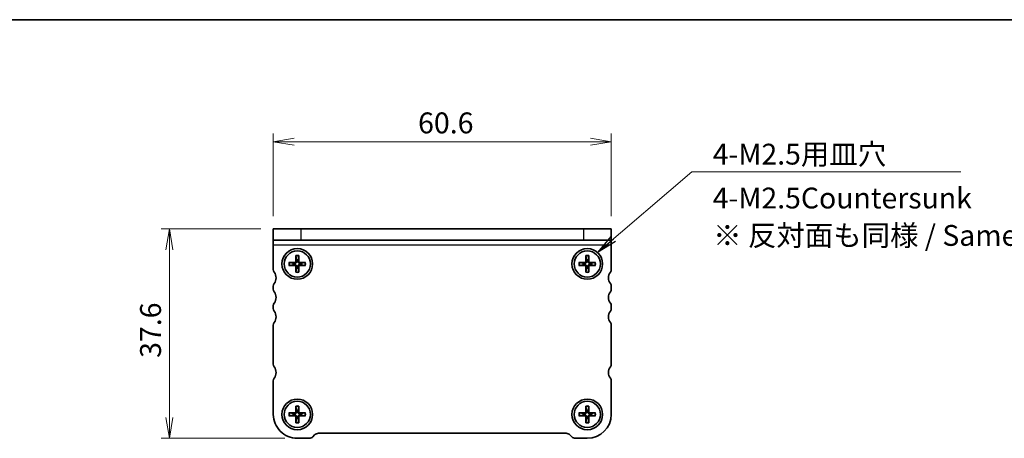
# Model space of a CAD drawing. Units: millimetres. Extents: x 0 to 2190, y 0 to 422.
# Drawn here: x 554 to 731, y 346 to 422 of the extents above; entities that cross this region are included whole.
import ezdxf

# ---------------------------------------------------------------- set-up
doc = ezdxf.new("R2010")
doc.units = ezdxf.units.MM
for name, color, linetype, lineweight in [('Border (ISO)', 7, 'Continuous', 35), ('Dimension (ISO)', 7, 'Continuous', 18), ('Dimension (ISO) @ 1', 7, 'Continuous', 18), ('Symbol (ISO)', 7, 'Continuous', 18), ('Symbol (ISO) @ 1', 7, 'Continuous', 18), ('Visible (ISO)', 7, 'Continuous', 35), ('Visible Narrow (ISO)', 7, 'Continuous', 25)]:
    doc.layers.add(name, color=color, linetype=linetype, lineweight=lineweight)
doc.styles.add('Note Text (TK)', font='MS PGothic.ttf')
doc.dimstyles.new('Default - Method 1b (TK)', dxfattribs={"dimtxt": 2.5, "dimasz": 2.5, "dimexe": 1, "dimexo": 1.5, "dimgap": 1, "dimtad": 1, "dimrnd": 1e-08, "dimdsep": 46, "dimtxsty": 'Note Text (TK)', "dimblk": 'OPEN', "dimcen": 0.09, "dimdle": 5, "dimclrd": 100, "dimclre": 100, "dimclrt": 7, "dimadec": 1, "dimazin": 1, "dimtfac": 1, "dimtmove": 0, "dimatfit": 3, "dimldrblk": 'OPEN', "dimfxl": 1, "dimtolj": 1, "dimlwd": -1, "dimlwe": -1, "dimarcsym": 0})
doc.dimstyles.new('Default - Method 1b (TK)$7', dxfattribs={"dimscale": 1.5, "dimtxt": 2.5, "dimasz": 2.5, "dimexe": 1, "dimexo": 1.5, "dimgap": 1, "dimtad": 1, "dimrnd": 1e-08, "dimdsep": 46, "dimtxsty": 'Note Text (TK)', "dimblk": 'OPEN', "dimcen": 0.09, "dimdle": 5, "dimclrd": 100, "dimclre": 100, "dimclrt": 7, "dimadec": 1, "dimazin": 1, "dimtfac": 1, "dimtmove": 0, "dimatfit": 3, "dimldrblk": 'OPEN', "dimfxl": 1, "dimtolj": 1, "dimlwd": -1, "dimlwe": -1, "dimarcsym": 0})

# ---------------------------------------------------------------- blocks, each defined once
blk = doc.blocks.new('図面枠 tk図枠')
at = {"layer": 'Border (ISO)'}
blk.add_line((14.5, 289), (405.5, 289), dxfattribs=at)
blk = doc.blocks.new('_Open')
at = {"color": 0, "linetype": 'ByBlock', "lineweight": -2}
for p, q in [((-1, 0.167), (0, 0)), ((-1, -0.167), (0, 0)), ((0, 0), (-1, 0))]:
    blk.add_line(p, q, dxfattribs=at)
blk = doc.blocks.new('*D66')
at = {"layer": 'Defpoints', "color": 0}
for p in [(581.04, 383.95), (599.67, 383.95), (603.97, 346.35)]:
    blk.add_point(p, dxfattribs=at)
at = {"layer": 'Dimension (ISO)', "color": 100}
for p, q in [((597.42, 383.95), (579.54, 383.95)), ((581.04, 350.1), (581.04, 380.2)), ((601.72, 346.35), (579.54, 346.35))]:
    blk.add_line(p, q, dxfattribs=at)
at = {"layer": 'Dimension (ISO)', "color": 100, "xscale": 3.75, "yscale": 3.75, "zscale": 3.75}
for p, rotation in [((581.04, 383.95), 90), ((581.04, 346.35), 270)]:
    blk.add_blockref('_Open', p, dxfattribs=dict(at, rotation=rotation))
at = {"layer": 'Dimension (ISO)', "color": 7, "insert": (577.66, 360.79), "char_height": 3.75, "attachment_point": 4, "rotation": 90, "style": 'Note Text (TK)'}
blk.add_mtext('\\A1;37.6', dxfattribs=at)
blk = doc.blocks.new('*D67')
at = {"layer": 'Defpoints', "color": 0}
for p in [(660.27, 399.59), (599.67, 383.95), (660.27, 383.95)]:
    blk.add_point(p, dxfattribs=at)
at = {"layer": 'Dimension (ISO)', "color": 100}
for p, q in [((599.67, 386.2), (599.67, 401.09)), ((660.27, 386.2), (660.27, 401.09)), ((603.42, 399.59), (656.52, 399.59))]:
    blk.add_line(p, q, dxfattribs=at)
at = {"layer": 'Dimension (ISO)', "color": 100, "xscale": 3.75, "yscale": 3.75, "zscale": 3.75, "rotation": 180}
blk.add_blockref('_Open', (599.67, 399.59), dxfattribs=at)
at = {"layer": 'Dimension (ISO)', "color": 100, "xscale": 3.75, "yscale": 3.75, "zscale": 3.75}
blk.add_blockref('_Open', (660.27, 399.59), dxfattribs=at)
at = {"layer": 'Dimension (ISO)', "color": 7, "insert": (625.63, 402.97), "char_height": 3.75, "attachment_point": 4, "style": 'Note Text (TK)'}
blk.add_mtext('\\A1;60.6', dxfattribs=at)

msp = doc.modelspace()

# ---------------------------------------------------------------- linework, layer by layer
at = {"layer": 'Visible (ISO)'}
for p, q in [((599.6738, 383.9501), (604.6738, 383.9501)), ((599.6738, 383.9501), (599.6738, 381.9501)), ((655.2738, 383.9501), (604.6738, 383.9501)), ((655.2738, 383.9501), (660.2738, 383.9501)), ((660.2738, 381.9501), (660.2738, 383.9501)), ((604.6738, 381.9501), (599.6738, 381.9501)), ((599.6738, 381.0126), (599.6738, 381.9501)), ((655.2738, 381.9501), (604.6738, 381.9501)), ((660.2738, 381.9501), (655.2738, 381.9501)), ((660.2738, 381.0126), (660.2738, 381.9501)), ((599.6738, 377.6501), (599.6738, 381.0126)), ((660.2738, 381.0126), (660.2738, 377.6501)), ((602.4824, 377.9052), (603.5339, 377.903)), ((603.2335, 377.7811), (602.5742, 377.9001)), ((603.7187, 379.1415), (603.7209, 378.0901)), ((603.7238, 379.0497), (603.8428, 378.3904)), ((604.1049, 378.3904), (604.2238, 379.0497)), ((604.229, 379.1415), (604.2268, 378.0901)), ((605.4653, 377.9052), (604.4138, 377.903)), ((605.3735, 377.9001), (604.7142, 377.7811)), ((654.4824, 377.9052), (655.5339, 377.903)), ((655.2335, 377.7811), (654.5742, 377.9001)), ((655.7187, 379.1415), (655.7209, 378.09)), ((655.7238, 379.0497), (655.8428, 378.3904)), ((656.1049, 378.3904), (656.2238, 379.0497)), ((656.229, 379.1415), (656.2268, 378.09)), ((657.4653, 377.9052), (656.4138, 377.903)), ((657.3735, 377.9001), (656.7142, 377.7811)), ((599.6738, 376.6501), (599.6738, 377.6501)), ((602.4824, 377.3949), (603.5339, 377.3972)), ((602.5742, 377.4001), (603.2335, 377.519)), ((603.7187, 376.1586), (603.7209, 377.2101)), ((603.8428, 376.9097), (603.7238, 376.2504)), ((604.2238, 376.2504), (604.1049, 376.9097)), ((604.229, 376.1586), (604.2268, 377.2101)), ((605.4653, 377.3949), (604.4138, 377.3972)), ((604.7142, 377.519), (605.3735, 377.4001)), ((654.4824, 377.3949), (655.5339, 377.3971)), ((654.5742, 377.4001), (655.2335, 377.519)), ((655.7187, 376.1586), (655.7209, 377.2101)), ((655.8428, 376.9097), (655.7238, 376.2504)), ((656.2238, 376.2504), (656.1049, 376.9097)), ((656.229, 376.1586), (656.2268, 377.2101)), ((657.4653, 377.3949), (656.4138, 377.3971)), ((656.7142, 377.519), (657.3735, 377.4001)), ((660.2738, 377.6501), (660.2738, 376.6501)), ((599.6738, 373.1501), (599.6738, 373.6501)), ((660.2738, 373.6501), (660.2738, 373.1501)), ((599.6738, 369.6501), (599.6738, 370.1501)), ((660.2738, 370.1501), (660.2738, 369.6501)), ((599.6738, 359.6501), (599.6738, 366.6501)), ((660.2738, 366.6501), (660.2738, 359.6501)), ((599.6738, 350.6501), (599.6738, 356.6501)), ((660.2738, 356.6501), (660.2738, 350.6501)), ((603.7187, 352.1415), (603.7209, 351.0901)), ((603.7238, 352.0497), (603.8428, 351.3904)), ((604.1049, 351.3904), (604.2238, 352.0497)), ((604.229, 352.1415), (604.2268, 351.0901)), ((655.7187, 352.1415), (655.7209, 351.09)), ((655.7238, 352.0497), (655.8428, 351.3904)), ((656.1049, 351.3904), (656.2238, 352.0497)), ((656.229, 352.1415), (656.2268, 351.09)), ((602.4824, 350.9052), (603.5338, 350.903)), ((602.4824, 350.3949), (603.5338, 350.3972)), ((603.2335, 350.7811), (602.5742, 350.9001)), ((602.5742, 350.4001), (603.2335, 350.519)), ((603.7187, 349.1586), (603.7209, 350.2101)), ((603.8428, 349.9097), (603.7238, 349.2504)), ((604.2238, 349.2504), (604.1049, 349.9097)), ((604.229, 349.1586), (604.2268, 350.2101)), ((605.4653, 350.9052), (604.4138, 350.903)), ((605.4653, 350.3949), (604.4138, 350.3972)), ((605.3735, 350.9001), (604.7142, 350.7811)), ((604.7142, 350.519), (605.3735, 350.4001)), ((654.4824, 350.9052), (655.5338, 350.903)), ((654.4824, 350.3949), (655.5338, 350.3971)), ((655.2335, 350.7811), (654.5742, 350.9001)), ((654.5742, 350.4001), (655.2335, 350.519)), ((655.7187, 349.1586), (655.7209, 350.2101)), ((655.8428, 349.9097), (655.7238, 349.2504)), ((656.2238, 349.2504), (656.1049, 349.9097)), ((656.229, 349.1586), (656.2268, 350.2101)), ((657.4653, 350.9052), (656.4138, 350.903)), ((657.4653, 350.3949), (656.4138, 350.3971)), ((657.3735, 350.9001), (656.7142, 350.7811)), ((656.7142, 350.519), (657.3735, 350.4001)), ((606.0596, 346.3501), (603.9738, 346.3501)), ((607.0809, 346.9572), (606.7667, 346.643)), ((652.1596, 347.2501), (607.7881, 347.2501)), ((653.1809, 346.6429), (652.8667, 346.9572)), ((655.9738, 346.3501), (653.8881, 346.3501))]:
    msp.add_line(p, q, dxfattribs=at)
for centre, radius in [((603.9738, 377.6501), 2.75), ((603.9738, 377.6501), 2.35), ((655.9738, 377.6501), 2.75), ((655.9738, 377.6501), 2.35), ((603.9738, 350.6501), 2.75), ((655.9738, 350.6501), 2.75), ((603.9738, 350.6501), 2.35), ((655.9738, 350.6501), 2.35)]:
    msp.add_circle(centre, radius, dxfattribs=at)
for centre, radius, start, end in [((603.5342, 378.0897), 0.1867, 269.878957, 0.12102), ((603.9738, 377.6501), 0.7519, 79.962601, 100.037376), ((604.4134, 378.0897), 0.1867, 179.878957, 270.12102), ((655.5342, 378.0896), 0.1867, 269.878957, 0.12102), ((655.9738, 377.6501), 0.7519, 79.962601, 100.037376), ((656.4134, 378.0896), 0.1867, 179.878957, 270.12102), ((600.4738, 376.6501), 0.8, 179.999994, 216.869891), ((598.4738, 375.1501), 1.7, 323.130091, 36.869886), ((603.9738, 377.6501), 0.7519, 169.962601, 190.037376), ((603.5342, 377.2105), 0.1867, 359.878957, 90.12102), ((603.9738, 377.6501), 0.7519, 259.962601, 280.037376), ((604.4134, 377.2105), 0.1867, 89.878957, 180.12102), ((603.9738, 377.6501), 0.7519, 349.962601, 10.037376), ((655.9738, 377.6501), 0.7519, 169.962601, 190.037376), ((655.5342, 377.2105), 0.1867, 359.878957, 90.12102), ((655.9738, 377.6501), 0.7519, 259.962601, 280.037376), ((656.4134, 377.2105), 0.1867, 89.878957, 180.12102), ((655.9738, 377.6501), 0.7519, 349.962601, 10.037376), ((661.4738, 375.1501), 1.7, 143.130091, 216.869886), ((659.4738, 376.6501), 0.8, 323.130091, 359.999989), ((600.4738, 373.6501), 0.8, 143.130091, 179.999989), ((600.4738, 373.1501), 0.8, 179.999989, 216.869886), ((598.4738, 371.6501), 1.7, 323.130091, 36.869886), ((661.4738, 371.6501), 1.7, 143.130091, 216.869886), ((659.4738, 373.6501), 0.8, 359.999989, 36.869886), ((659.4738, 373.1501), 0.8, 323.130091, 359.999989), ((600.4738, 370.1501), 0.8, 143.130091, 179.999989), ((600.4738, 369.6501), 0.8, 179.999989, 216.869886), ((598.4738, 368.1501), 1.7, 323.130089, 36.869886), ((661.4738, 368.1501), 1.7, 143.130091, 216.869888), ((659.4738, 370.1501), 0.8, 359.999989, 36.869886), ((659.4738, 369.6501), 0.8, 323.130091, 359.999989), ((600.4738, 366.6501), 0.8, 143.130089, 179.999989), ((659.4738, 366.6501), 0.8, 359.999988, 36.869888), ((600.4738, 359.6501), 0.8, 180.000002, 216.8699), ((598.4738, 358.1501), 1.7, 359.999982, 36.869881), ((661.4738, 358.1501), 1.7, 143.130089, 179.999988), ((659.4738, 359.6501), 0.8, 323.130089, 0.000019), ((600.4738, 356.6501), 0.8, 143.130091, 179.999989), ((598.4738, 358.1501), 1.7, 323.130071, 359.999987), ((661.4738, 358.1501), 1.7, 179.999989, 216.869886), ((659.4738, 356.6501), 0.8, 359.999989, 36.869886), ((603.9738, 350.6501), 0.7519, 79.962601, 100.037376), ((655.9738, 350.6501), 0.7519, 79.962601, 100.037376), ((603.9738, 350.6501), 4.3, 179.999989, 269.999989), ((603.9738, 350.6501), 0.7519, 169.962601, 190.037376), ((603.5342, 351.0897), 0.1867, 269.878957, 0.12102), ((603.5342, 350.2105), 0.1867, 359.878957, 90.12102), ((603.9738, 350.6501), 0.7519, 259.962601, 280.037376), ((604.4134, 351.0897), 0.1867, 179.878957, 270.12102), ((604.4134, 350.2105), 0.1867, 89.878957, 180.12102), ((603.9738, 350.6501), 0.7519, 349.962601, 10.037376), ((655.9738, 350.6501), 0.7519, 169.962601, 190.037376), ((655.5342, 351.0896), 0.1867, 269.878957, 0.12102), ((655.5342, 350.2105), 0.1867, 359.878957, 90.12102), ((655.9738, 350.6501), 0.7519, 259.962601, 280.037376), ((655.9738, 350.6501), 4.3, 269.999989, 359.999989), ((656.4134, 351.0896), 0.1867, 179.878957, 270.12102), ((656.4134, 350.2105), 0.1867, 89.878957, 180.12102), ((655.9738, 350.6501), 0.7519, 349.962601, 10.037376), ((606.0596, 347.3501), 1, 269.999989, 314.999989), ((607.7881, 346.2501), 1, 89.999989, 134.999989), ((652.1596, 346.2501), 1, 44.999989, 89.999989), ((653.8881, 347.3501), 1, 224.999989, 269.999989)]:
    msp.add_arc(centre, radius, start, end, dxfattribs=at)
for points, knots in [([(602.4824, 377.9052), (602.4952, 377.9052), (602.5103, 377.9049), (602.5338, 377.904), (602.5464, 377.9032), (602.5625, 377.9018), (602.5693, 377.9009), (602.5742, 377.9001)], [0.0153012311, 0.0153012311, 0.0153012311, 0.0153012311, 0.0191423255, 0.0191423255, 0.0229350878, 0.0229350878, 0.0260013952, 0.0260013952, 0.0260013952, 0.0260013952]), ([(603.8572, 378.0903), (603.8589, 378.0548), (603.8543, 378.0178), (603.838, 377.963), (603.8282, 377.9394), (603.802, 377.8946), (603.7856, 377.8735), (603.7504, 377.8383), (603.7293, 377.8219), (603.6846, 377.7957), (603.6609, 377.7859), (603.6061, 377.7696), (603.5691, 377.765), (603.5336, 377.7667)], [0.1424961555, 0.1424961555, 0.1424961555, 0.1424961555, 0.1536372285, 0.1536372285, 0.161107732, 0.161107732, 0.1685782355, 0.1685782355, 0.176048739, 0.176048739, 0.1835192426, 0.1835192426, 0.1946603155, 0.1946603155, 0.1946603155, 0.1946603155]), ([(603.7238, 379.0497), (603.723, 379.0546), (603.7221, 379.0614), (603.7207, 379.0775), (603.7199, 379.0901), (603.719, 379.1136), (603.7187, 379.1287), (603.7187, 379.1415)], [0.0349389793, 0.0349389793, 0.0349389793, 0.0349389793, 0.0380052867, 0.0380052867, 0.041798049, 0.041798049, 0.0456391434, 0.0456391434, 0.0456391434, 0.0456391434]), ([(604.4141, 377.7667), (604.3786, 377.765), (604.3416, 377.7696), (604.2868, 377.7859), (604.2631, 377.7957), (604.2184, 377.8219), (604.1973, 377.8383), (604.162, 377.8735), (604.1456, 377.8946), (604.1195, 377.9394), (604.1097, 377.963), (604.0934, 378.0178), (604.0888, 378.0548), (604.0905, 378.0903)], [0.1424961555, 0.1424961555, 0.1424961555, 0.1424961555, 0.1536372285, 0.1536372285, 0.161107732, 0.161107732, 0.1685782355, 0.1685782355, 0.176048739, 0.176048739, 0.1835192426, 0.1835192426, 0.1946603155, 0.1946603155, 0.1946603155, 0.1946603155]), ([(604.229, 379.1415), (604.229, 379.1287), (604.2287, 379.1136), (604.2278, 379.0901), (604.227, 379.0775), (604.2255, 379.0614), (604.2247, 379.0546), (604.2238, 379.0497)], [0.0153012311, 0.0153012311, 0.0153012311, 0.0153012311, 0.0191423255, 0.0191423255, 0.0229350878, 0.0229350878, 0.0260013952, 0.0260013952, 0.0260013952, 0.0260013952]), ([(605.3735, 377.9001), (605.3784, 377.9009), (605.3852, 377.9018), (605.4013, 377.9032), (605.4139, 377.904), (605.4374, 377.9049), (605.4525, 377.9052), (605.4653, 377.9052)], [0.0349389793, 0.0349389793, 0.0349389793, 0.0349389793, 0.0380052867, 0.0380052867, 0.041798049, 0.041798049, 0.0456391434, 0.0456391434, 0.0456391434, 0.0456391434]), ([(654.4824, 377.9052), (654.4952, 377.9052), (654.5103, 377.9049), (654.5338, 377.904), (654.5464, 377.9032), (654.5625, 377.9018), (654.5693, 377.9009), (654.5742, 377.9001)], [0.0153012311, 0.0153012311, 0.0153012311, 0.0153012311, 0.0191423255, 0.0191423255, 0.0229350878, 0.0229350878, 0.0260013952, 0.0260013952, 0.0260013952, 0.0260013952]), ([(655.8572, 378.0903), (655.8589, 378.0548), (655.8543, 378.0178), (655.838, 377.963), (655.8282, 377.9393), (655.802, 377.8946), (655.7856, 377.8735), (655.7504, 377.8383), (655.7293, 377.8219), (655.6846, 377.7957), (655.6609, 377.7859), (655.6061, 377.7696), (655.5691, 377.765), (655.5336, 377.7667)], [0.1424961555, 0.1424961555, 0.1424961555, 0.1424961555, 0.1536372285, 0.1536372285, 0.161107732, 0.161107732, 0.1685782355, 0.1685782355, 0.176048739, 0.176048739, 0.1835192426, 0.1835192426, 0.1946603155, 0.1946603155, 0.1946603155, 0.1946603155]), ([(655.7238, 379.0497), (655.723, 379.0546), (655.7221, 379.0614), (655.7207, 379.0775), (655.7199, 379.0901), (655.719, 379.1136), (655.7187, 379.1287), (655.7187, 379.1415)], [0.0349389793, 0.0349389793, 0.0349389793, 0.0349389793, 0.0380052867, 0.0380052867, 0.041798049, 0.041798049, 0.0456391434, 0.0456391434, 0.0456391434, 0.0456391434]), ([(656.4141, 377.7667), (656.3786, 377.765), (656.3416, 377.7696), (656.2868, 377.7859), (656.2631, 377.7957), (656.2184, 377.8219), (656.1973, 377.8383), (656.162, 377.8735), (656.1456, 377.8946), (656.1195, 377.9393), (656.1097, 377.963), (656.0934, 378.0178), (656.0888, 378.0548), (656.0905, 378.0903)], [0.1424961555, 0.1424961555, 0.1424961555, 0.1424961555, 0.1536372285, 0.1536372285, 0.161107732, 0.161107732, 0.1685782355, 0.1685782355, 0.176048739, 0.176048739, 0.1835192426, 0.1835192426, 0.1946603155, 0.1946603155, 0.1946603155, 0.1946603155]), ([(656.229, 379.1415), (656.229, 379.1287), (656.2287, 379.1136), (656.2278, 379.0901), (656.227, 379.0775), (656.2255, 379.0614), (656.2247, 379.0546), (656.2238, 379.0497)], [0.0153012311, 0.0153012311, 0.0153012311, 0.0153012311, 0.0191423255, 0.0191423255, 0.0229350878, 0.0229350878, 0.0260013952, 0.0260013952, 0.0260013952, 0.0260013952]), ([(657.3735, 377.9001), (657.3784, 377.9009), (657.3852, 377.9018), (657.4013, 377.9032), (657.4139, 377.904), (657.4374, 377.9049), (657.4525, 377.9052), (657.4653, 377.9052)], [0.0349389793, 0.0349389793, 0.0349389793, 0.0349389793, 0.0380052867, 0.0380052867, 0.041798049, 0.041798049, 0.0456391434, 0.0456391434, 0.0456391434, 0.0456391434]), ([(602.5742, 377.4001), (602.5693, 377.3992), (602.5625, 377.3984), (602.5464, 377.3969), (602.5338, 377.3961), (602.5103, 377.3952), (602.4952, 377.395), (602.4824, 377.3949)], [0.0349389793, 0.0349389793, 0.0349389793, 0.0349389793, 0.0380052867, 0.0380052867, 0.041798049, 0.041798049, 0.0456391434, 0.0456391434, 0.0456391434, 0.0456391434]), ([(603.5336, 377.5334), (603.5691, 377.5351), (603.6061, 377.5305), (603.6609, 377.5142), (603.6846, 377.5044), (603.7293, 377.4783), (603.7504, 377.4619), (603.7856, 377.4266), (603.802, 377.4055), (603.8282, 377.3608), (603.838, 377.3371), (603.8543, 377.2823), (603.8589, 377.2454), (603.8572, 377.2098)], [0.1424961555, 0.1424961555, 0.1424961555, 0.1424961555, 0.1536372285, 0.1536372285, 0.161107732, 0.161107732, 0.1685782355, 0.1685782355, 0.176048739, 0.176048739, 0.1835192426, 0.1835192426, 0.1946603155, 0.1946603155, 0.1946603155, 0.1946603155]), ([(603.7187, 376.1586), (603.7187, 376.1714), (603.719, 376.1865), (603.7199, 376.21), (603.7207, 376.2226), (603.7221, 376.2387), (603.723, 376.2455), (603.7238, 376.2504)], [0.0153012311, 0.0153012311, 0.0153012311, 0.0153012311, 0.0191423255, 0.0191423255, 0.0229350878, 0.0229350878, 0.0260013952, 0.0260013952, 0.0260013952, 0.0260013952]), ([(604.0905, 377.2098), (604.0888, 377.2454), (604.0934, 377.2823), (604.1097, 377.3371), (604.1195, 377.3608), (604.1456, 377.4055), (604.162, 377.4266), (604.1973, 377.4619), (604.2184, 377.4783), (604.2631, 377.5044), (604.2868, 377.5142), (604.3416, 377.5305), (604.3786, 377.5351), (604.4141, 377.5334)], [0.1424961555, 0.1424961555, 0.1424961555, 0.1424961555, 0.1536372285, 0.1536372285, 0.161107732, 0.161107732, 0.1685782355, 0.1685782355, 0.176048739, 0.176048739, 0.1835192426, 0.1835192426, 0.1946603155, 0.1946603155, 0.1946603155, 0.1946603155]), ([(604.2238, 376.2504), (604.2247, 376.2455), (604.2255, 376.2387), (604.227, 376.2226), (604.2278, 376.21), (604.2287, 376.1865), (604.229, 376.1714), (604.229, 376.1586)], [0.0349389793, 0.0349389793, 0.0349389793, 0.0349389793, 0.0380052867, 0.0380052867, 0.041798049, 0.041798049, 0.0456391434, 0.0456391434, 0.0456391434, 0.0456391434]), ([(605.4653, 377.3949), (605.4525, 377.395), (605.4374, 377.3952), (605.4139, 377.3961), (605.4013, 377.3969), (605.3852, 377.3984), (605.3784, 377.3992), (605.3735, 377.4001)], [0.0153012311, 0.0153012311, 0.0153012311, 0.0153012311, 0.0191423255, 0.0191423255, 0.0229350878, 0.0229350878, 0.0260013952, 0.0260013952, 0.0260013952, 0.0260013952]), ([(654.5742, 377.4001), (654.5693, 377.3992), (654.5625, 377.3983), (654.5464, 377.3969), (654.5338, 377.3961), (654.5103, 377.3952), (654.4952, 377.3949), (654.4824, 377.3949)], [0.0349389793, 0.0349389793, 0.0349389793, 0.0349389793, 0.0380052867, 0.0380052867, 0.041798049, 0.041798049, 0.0456391434, 0.0456391434, 0.0456391434, 0.0456391434]), ([(655.5336, 377.5334), (655.5691, 377.5351), (655.6061, 377.5305), (655.6609, 377.5142), (655.6846, 377.5044), (655.7293, 377.4783), (655.7504, 377.4619), (655.7856, 377.4266), (655.802, 377.4055), (655.8282, 377.3608), (655.838, 377.3371), (655.8543, 377.2823), (655.8589, 377.2453), (655.8572, 377.2098)], [0.1424961555, 0.1424961555, 0.1424961555, 0.1424961555, 0.1536372285, 0.1536372285, 0.161107732, 0.161107732, 0.1685782355, 0.1685782355, 0.176048739, 0.176048739, 0.1835192426, 0.1835192426, 0.1946603155, 0.1946603155, 0.1946603155, 0.1946603155]), ([(655.7187, 376.1586), (655.7187, 376.1714), (655.719, 376.1865), (655.7199, 376.21), (655.7207, 376.2226), (655.7221, 376.2387), (655.723, 376.2455), (655.7238, 376.2504)], [0.0153012311, 0.0153012311, 0.0153012311, 0.0153012311, 0.0191423255, 0.0191423255, 0.0229350878, 0.0229350878, 0.0260013952, 0.0260013952, 0.0260013952, 0.0260013952]), ([(656.0905, 377.2098), (656.0888, 377.2453), (656.0934, 377.2823), (656.1097, 377.3371), (656.1195, 377.3608), (656.1456, 377.4055), (656.162, 377.4266), (656.1973, 377.4619), (656.2184, 377.4783), (656.2631, 377.5044), (656.2868, 377.5142), (656.3416, 377.5305), (656.3786, 377.5351), (656.4141, 377.5334)], [0.1424961555, 0.1424961555, 0.1424961555, 0.1424961555, 0.1536372285, 0.1536372285, 0.161107732, 0.161107732, 0.1685782355, 0.1685782355, 0.176048739, 0.176048739, 0.1835192426, 0.1835192426, 0.1946603155, 0.1946603155, 0.1946603155, 0.1946603155]), ([(656.2238, 376.2504), (656.2247, 376.2455), (656.2255, 376.2387), (656.227, 376.2226), (656.2278, 376.21), (656.2287, 376.1865), (656.229, 376.1714), (656.229, 376.1586)], [0.0349389793, 0.0349389793, 0.0349389793, 0.0349389793, 0.0380052867, 0.0380052867, 0.041798049, 0.041798049, 0.0456391434, 0.0456391434, 0.0456391434, 0.0456391434]), ([(657.4653, 377.3949), (657.4525, 377.3949), (657.4374, 377.3952), (657.4139, 377.3961), (657.4013, 377.3969), (657.3852, 377.3983), (657.3784, 377.3992), (657.3735, 377.4001)], [0.0153012311, 0.0153012311, 0.0153012311, 0.0153012311, 0.0191423255, 0.0191423255, 0.0229350878, 0.0229350878, 0.0260013952, 0.0260013952, 0.0260013952, 0.0260013952]), ([(603.7238, 352.0497), (603.723, 352.0546), (603.7221, 352.0614), (603.7207, 352.0775), (603.7199, 352.0901), (603.719, 352.1136), (603.7187, 352.1287), (603.7187, 352.1415)], [0.0349389793, 0.0349389793, 0.0349389793, 0.0349389793, 0.0380052867, 0.0380052867, 0.041798049, 0.041798049, 0.0456391434, 0.0456391434, 0.0456391434, 0.0456391434]), ([(604.229, 352.1415), (604.2289, 352.1287), (604.2287, 352.1136), (604.2278, 352.0901), (604.227, 352.0775), (604.2255, 352.0614), (604.2247, 352.0546), (604.2238, 352.0497)], [0.0153012311, 0.0153012311, 0.0153012311, 0.0153012311, 0.0191423255, 0.0191423255, 0.0229350878, 0.0229350878, 0.0260013952, 0.0260013952, 0.0260013952, 0.0260013952]), ([(655.7238, 352.0497), (655.723, 352.0546), (655.7221, 352.0614), (655.7207, 352.0775), (655.7199, 352.0901), (655.719, 352.1136), (655.7187, 352.1287), (655.7187, 352.1415)], [0.0349389793, 0.0349389793, 0.0349389793, 0.0349389793, 0.0380052867, 0.0380052867, 0.041798049, 0.041798049, 0.0456391434, 0.0456391434, 0.0456391434, 0.0456391434]), ([(656.229, 352.1415), (656.2289, 352.1287), (656.2287, 352.1136), (656.2278, 352.0901), (656.227, 352.0775), (656.2255, 352.0614), (656.2247, 352.0546), (656.2238, 352.0497)], [0.0153012311, 0.0153012311, 0.0153012311, 0.0153012311, 0.0191423255, 0.0191423255, 0.0229350878, 0.0229350878, 0.0260013952, 0.0260013952, 0.0260013952, 0.0260013952]), ([(602.4824, 350.9052), (602.4952, 350.9052), (602.5103, 350.9049), (602.5338, 350.904), (602.5464, 350.9032), (602.5625, 350.9018), (602.5693, 350.9009), (602.5742, 350.9001)], [0.0153012311, 0.0153012311, 0.0153012311, 0.0153012311, 0.0191423255, 0.0191423255, 0.0229350878, 0.0229350878, 0.0260013952, 0.0260013952, 0.0260013952, 0.0260013952]), ([(602.5742, 350.4001), (602.5693, 350.3992), (602.5625, 350.3984), (602.5464, 350.3969), (602.5338, 350.3961), (602.5103, 350.3952), (602.4952, 350.395), (602.4824, 350.3949)], [0.0349389793, 0.0349389793, 0.0349389793, 0.0349389793, 0.0380052867, 0.0380052867, 0.041798049, 0.041798049, 0.0456391434, 0.0456391434, 0.0456391434, 0.0456391434]), ([(603.8572, 351.0903), (603.8589, 351.0548), (603.8543, 351.0178), (603.838, 350.963), (603.8282, 350.9394), (603.802, 350.8946), (603.7856, 350.8735), (603.7504, 350.8383), (603.7293, 350.8219), (603.6845, 350.7957), (603.6609, 350.7859), (603.6061, 350.7696), (603.5691, 350.765), (603.5336, 350.7667)], [0.1424961555, 0.1424961555, 0.1424961555, 0.1424961555, 0.1536372285, 0.1536372285, 0.161107732, 0.161107732, 0.1685782355, 0.1685782355, 0.176048739, 0.176048739, 0.1835192426, 0.1835192426, 0.1946603155, 0.1946603155, 0.1946603155, 0.1946603155]), ([(603.5336, 350.5334), (603.5691, 350.5351), (603.6061, 350.5305), (603.6609, 350.5142), (603.6845, 350.5044), (603.7293, 350.4783), (603.7504, 350.4619), (603.7856, 350.4266), (603.802, 350.4055), (603.8282, 350.3608), (603.838, 350.3371), (603.8543, 350.2823), (603.8589, 350.2454), (603.8572, 350.2098)], [0.1424961555, 0.1424961555, 0.1424961555, 0.1424961555, 0.1536372285, 0.1536372285, 0.161107732, 0.161107732, 0.1685782355, 0.1685782355, 0.176048739, 0.176048739, 0.1835192426, 0.1835192426, 0.1946603155, 0.1946603155, 0.1946603155, 0.1946603155]), ([(604.4141, 350.7667), (604.3786, 350.765), (604.3416, 350.7696), (604.2868, 350.7859), (604.2631, 350.7957), (604.2184, 350.8219), (604.1973, 350.8383), (604.162, 350.8735), (604.1456, 350.8946), (604.1195, 350.9394), (604.1097, 350.963), (604.0934, 351.0178), (604.0888, 351.0548), (604.0905, 351.0903)], [0.1424961555, 0.1424961555, 0.1424961555, 0.1424961555, 0.1536372285, 0.1536372285, 0.161107732, 0.161107732, 0.1685782355, 0.1685782355, 0.176048739, 0.176048739, 0.1835192426, 0.1835192426, 0.1946603155, 0.1946603155, 0.1946603155, 0.1946603155]), ([(604.0905, 350.2098), (604.0888, 350.2454), (604.0934, 350.2823), (604.1097, 350.3371), (604.1195, 350.3608), (604.1456, 350.4055), (604.162, 350.4266), (604.1973, 350.4619), (604.2184, 350.4783), (604.2631, 350.5044), (604.2868, 350.5142), (604.3416, 350.5305), (604.3786, 350.5351), (604.4141, 350.5334)], [0.1424961555, 0.1424961555, 0.1424961555, 0.1424961555, 0.1536372285, 0.1536372285, 0.161107732, 0.161107732, 0.1685782355, 0.1685782355, 0.176048739, 0.176048739, 0.1835192426, 0.1835192426, 0.1946603155, 0.1946603155, 0.1946603155, 0.1946603155]), ([(605.3735, 350.9001), (605.3784, 350.9009), (605.3852, 350.9018), (605.4013, 350.9032), (605.4139, 350.904), (605.4374, 350.9049), (605.4525, 350.9052), (605.4653, 350.9052)], [0.0349389793, 0.0349389793, 0.0349389793, 0.0349389793, 0.0380052867, 0.0380052867, 0.041798049, 0.041798049, 0.0456391434, 0.0456391434, 0.0456391434, 0.0456391434]), ([(605.4653, 350.3949), (605.4525, 350.395), (605.4374, 350.3952), (605.4139, 350.3961), (605.4013, 350.3969), (605.3852, 350.3984), (605.3784, 350.3992), (605.3735, 350.4001)], [0.0153012311, 0.0153012311, 0.0153012311, 0.0153012311, 0.0191423255, 0.0191423255, 0.0229350878, 0.0229350878, 0.0260013952, 0.0260013952, 0.0260013952, 0.0260013952]), ([(654.4824, 350.9052), (654.4952, 350.9052), (654.5103, 350.9049), (654.5338, 350.904), (654.5464, 350.9032), (654.5625, 350.9018), (654.5693, 350.9009), (654.5742, 350.9001)], [0.0153012311, 0.0153012311, 0.0153012311, 0.0153012311, 0.0191423255, 0.0191423255, 0.0229350878, 0.0229350878, 0.0260013952, 0.0260013952, 0.0260013952, 0.0260013952]), ([(654.5742, 350.4001), (654.5693, 350.3992), (654.5625, 350.3983), (654.5464, 350.3969), (654.5338, 350.3961), (654.5103, 350.3952), (654.4952, 350.3949), (654.4824, 350.3949)], [0.0349389793, 0.0349389793, 0.0349389793, 0.0349389793, 0.0380052867, 0.0380052867, 0.041798049, 0.041798049, 0.0456391434, 0.0456391434, 0.0456391434, 0.0456391434]), ([(655.8572, 351.0903), (655.8589, 351.0548), (655.8543, 351.0178), (655.838, 350.963), (655.8282, 350.9393), (655.802, 350.8946), (655.7856, 350.8735), (655.7504, 350.8383), (655.7293, 350.8219), (655.6845, 350.7957), (655.6609, 350.7859), (655.6061, 350.7696), (655.5691, 350.765), (655.5336, 350.7667)], [0.1424961555, 0.1424961555, 0.1424961555, 0.1424961555, 0.1536372285, 0.1536372285, 0.161107732, 0.161107732, 0.1685782355, 0.1685782355, 0.176048739, 0.176048739, 0.1835192426, 0.1835192426, 0.1946603155, 0.1946603155, 0.1946603155, 0.1946603155]), ([(655.5336, 350.5334), (655.5691, 350.5351), (655.6061, 350.5305), (655.6609, 350.5142), (655.6845, 350.5044), (655.7293, 350.4783), (655.7504, 350.4619), (655.7856, 350.4266), (655.802, 350.4055), (655.8282, 350.3608), (655.838, 350.3371), (655.8543, 350.2823), (655.8589, 350.2453), (655.8572, 350.2098)], [0.1424961555, 0.1424961555, 0.1424961555, 0.1424961555, 0.1536372285, 0.1536372285, 0.161107732, 0.161107732, 0.1685782355, 0.1685782355, 0.176048739, 0.176048739, 0.1835192426, 0.1835192426, 0.1946603155, 0.1946603155, 0.1946603155, 0.1946603155]), ([(656.4141, 350.7667), (656.3786, 350.765), (656.3416, 350.7696), (656.2868, 350.7859), (656.2631, 350.7957), (656.2184, 350.8219), (656.1973, 350.8383), (656.162, 350.8735), (656.1456, 350.8946), (656.1195, 350.9393), (656.1097, 350.963), (656.0934, 351.0178), (656.0888, 351.0548), (656.0905, 351.0903)], [0.1424961555, 0.1424961555, 0.1424961555, 0.1424961555, 0.1536372285, 0.1536372285, 0.161107732, 0.161107732, 0.1685782355, 0.1685782355, 0.176048739, 0.176048739, 0.1835192426, 0.1835192426, 0.1946603155, 0.1946603155, 0.1946603155, 0.1946603155]), ([(656.0905, 350.2098), (656.0888, 350.2453), (656.0934, 350.2823), (656.1097, 350.3371), (656.1195, 350.3608), (656.1456, 350.4055), (656.162, 350.4266), (656.1973, 350.4619), (656.2184, 350.4783), (656.2631, 350.5044), (656.2868, 350.5142), (656.3416, 350.5305), (656.3786, 350.5351), (656.4141, 350.5334)], [0.1424961555, 0.1424961555, 0.1424961555, 0.1424961555, 0.1536372285, 0.1536372285, 0.161107732, 0.161107732, 0.1685782355, 0.1685782355, 0.176048739, 0.176048739, 0.1835192426, 0.1835192426, 0.1946603155, 0.1946603155, 0.1946603155, 0.1946603155]), ([(657.3735, 350.9001), (657.3784, 350.9009), (657.3852, 350.9018), (657.4013, 350.9032), (657.4139, 350.904), (657.4374, 350.9049), (657.4525, 350.9052), (657.4653, 350.9052)], [0.0349389793, 0.0349389793, 0.0349389793, 0.0349389793, 0.0380052867, 0.0380052867, 0.041798049, 0.041798049, 0.0456391434, 0.0456391434, 0.0456391434, 0.0456391434]), ([(657.4653, 350.3949), (657.4525, 350.3949), (657.4374, 350.3952), (657.4139, 350.3961), (657.4013, 350.3969), (657.3852, 350.3983), (657.3784, 350.3992), (657.3735, 350.4001)], [0.0153012311, 0.0153012311, 0.0153012311, 0.0153012311, 0.0191423255, 0.0191423255, 0.0229350878, 0.0229350878, 0.0260013952, 0.0260013952, 0.0260013952, 0.0260013952]), ([(603.7187, 349.1586), (603.7187, 349.1714), (603.719, 349.1865), (603.7199, 349.21), (603.7207, 349.2226), (603.7221, 349.2387), (603.723, 349.2455), (603.7238, 349.2504)], [0.0153012311, 0.0153012311, 0.0153012311, 0.0153012311, 0.0191423255, 0.0191423255, 0.0229350878, 0.0229350878, 0.0260013952, 0.0260013952, 0.0260013952, 0.0260013952]), ([(604.2238, 349.2504), (604.2247, 349.2455), (604.2255, 349.2387), (604.227, 349.2226), (604.2278, 349.21), (604.2287, 349.1865), (604.2289, 349.1714), (604.229, 349.1586)], [0.0349389793, 0.0349389793, 0.0349389793, 0.0349389793, 0.0380052867, 0.0380052867, 0.041798049, 0.041798049, 0.0456391434, 0.0456391434, 0.0456391434, 0.0456391434]), ([(655.7187, 349.1586), (655.7187, 349.1714), (655.719, 349.1865), (655.7199, 349.21), (655.7207, 349.2226), (655.7221, 349.2387), (655.723, 349.2455), (655.7238, 349.2504)], [0.0153012311, 0.0153012311, 0.0153012311, 0.0153012311, 0.0191423255, 0.0191423255, 0.0229350878, 0.0229350878, 0.0260013952, 0.0260013952, 0.0260013952, 0.0260013952]), ([(656.2238, 349.2504), (656.2247, 349.2455), (656.2255, 349.2387), (656.227, 349.2226), (656.2278, 349.21), (656.2287, 349.1865), (656.2289, 349.1714), (656.229, 349.1586)], [0.0349389793, 0.0349389793, 0.0349389793, 0.0349389793, 0.0380052867, 0.0380052867, 0.041798049, 0.041798049, 0.0456391434, 0.0456391434, 0.0456391434, 0.0456391434])]:
    msp.add_open_spline(points, degree=3, knots=knots, dxfattribs=at)
for points, weights in [([(603.8428, 378.3904), (603.8518, 378.2033), (603.8572, 378.0903)], [1, 1.28319509317, 1.54311777797]), ([(604.0905, 378.0903), (604.0958, 378.2033), (604.1049, 378.3904)], [1.54311777797, 1.28319509317, 1]), ([(655.8428, 378.3904), (655.8518, 378.2033), (655.8572, 378.0903)], [1, 1.28319509317, 1.54311777797]), ([(656.0905, 378.0903), (656.0958, 378.2033), (656.1049, 378.3904)], [1.54311777797, 1.28319509317, 1]), ([(603.5336, 377.7667), (603.4206, 377.7721), (603.2335, 377.7811)], [1.54311777797, 1.28319509317, 1]), ([(603.2335, 377.519), (603.4206, 377.5281), (603.5336, 377.5334)], [1, 1.28319509317, 1.54311777797]), ([(603.8572, 377.2098), (603.8518, 377.0969), (603.8428, 376.9097)], [1.54311777797, 1.28319509317, 1]), ([(604.1049, 376.9097), (604.0958, 377.0969), (604.0905, 377.2098)], [1, 1.28319509317, 1.54311777797]), ([(604.7142, 377.7811), (604.5271, 377.7721), (604.4141, 377.7667)], [1, 1.28319509317, 1.54311777797]), ([(604.4141, 377.5334), (604.5271, 377.5281), (604.7142, 377.519)], [1.54311777797, 1.28319509317, 1]), ([(655.5336, 377.7667), (655.4206, 377.7721), (655.2335, 377.7811)], [1.54311777797, 1.28319509317, 1]), ([(655.2335, 377.519), (655.4206, 377.5281), (655.5336, 377.5334)], [1, 1.28319509317, 1.54311777797]), ([(655.8572, 377.2098), (655.8518, 377.0968), (655.8428, 376.9097)], [1.54311777797, 1.28319509317, 1]), ([(656.1049, 376.9097), (656.0958, 377.0968), (656.0905, 377.2098)], [1, 1.28319509317, 1.54311777797]), ([(656.7142, 377.7811), (656.5271, 377.7721), (656.4141, 377.7667)], [1, 1.28319509317, 1.54311777797]), ([(656.4141, 377.5334), (656.5271, 377.5281), (656.7142, 377.519)], [1.54311777797, 1.28319509317, 1]), ([(603.8428, 351.3904), (603.8518, 351.2033), (603.8572, 351.0903)], [1, 1.28319509317, 1.54311777797]), ([(604.0905, 351.0903), (604.0958, 351.2033), (604.1049, 351.3904)], [1.54311777797, 1.28319509317, 1]), ([(655.8428, 351.3904), (655.8518, 351.2033), (655.8572, 351.0903)], [1, 1.28319509317, 1.54311777797]), ([(656.0905, 351.0903), (656.0958, 351.2033), (656.1049, 351.3904)], [1.54311777797, 1.28319509317, 1]), ([(603.5336, 350.7667), (603.4206, 350.7721), (603.2335, 350.7811)], [1.54311777797, 1.28319509317, 1]), ([(603.2335, 350.519), (603.4206, 350.5281), (603.5336, 350.5334)], [1, 1.28319509317, 1.54311777797]), ([(603.8572, 350.2098), (603.8518, 350.0969), (603.8428, 349.9097)], [1.54311777797, 1.28319509317, 1]), ([(604.1049, 349.9097), (604.0958, 350.0969), (604.0905, 350.2098)], [1, 1.28319509317, 1.54311777797]), ([(604.7142, 350.7811), (604.5271, 350.7721), (604.4141, 350.7667)], [1, 1.28319509317, 1.54311777797]), ([(604.4141, 350.5334), (604.5271, 350.5281), (604.7142, 350.519)], [1.54311777797, 1.28319509317, 1]), ([(655.5336, 350.7667), (655.4206, 350.7721), (655.2335, 350.7811)], [1.54311777797, 1.28319509317, 1]), ([(655.2335, 350.519), (655.4206, 350.5281), (655.5336, 350.5334)], [1, 1.28319509317, 1.54311777797]), ([(655.8572, 350.2098), (655.8518, 350.0968), (655.8428, 349.9097)], [1.54311777797, 1.28319509317, 1]), ([(656.1049, 349.9097), (656.0958, 350.0968), (656.0905, 350.2098)], [1, 1.28319509317, 1.54311777797]), ([(656.7142, 350.7811), (656.5271, 350.7721), (656.4141, 350.7667)], [1, 1.28319509317, 1.54311777797]), ([(656.4141, 350.5334), (656.5271, 350.5281), (656.7142, 350.519)], [1.54311777797, 1.28319509317, 1])]:
    msp.add_rational_spline(points, weights, degree=2, dxfattribs=at)
at = {"layer": 'Visible Narrow (ISO)'}
for p, q in [((604.6738, 381.9501), (604.6738, 383.9501)), ((655.2738, 383.9501), (655.2738, 381.9501)), ((660.2738, 381.0126), (599.6738, 381.0126)), ((603.5339, 377.903), (603.5336, 377.7667)), ((603.7209, 378.0901), (603.8572, 378.0903)), ((604.2268, 378.0901), (604.0905, 378.0903)), ((604.4138, 377.903), (604.4141, 377.7667)), ((655.5339, 377.903), (655.5336, 377.7667)), ((655.7209, 378.09), (655.8572, 378.0903)), ((656.2268, 378.09), (656.0905, 378.0903)), ((656.4138, 377.903), (656.4141, 377.7667)), ((603.5339, 377.3972), (603.5336, 377.5334)), ((603.7209, 377.2101), (603.8572, 377.2098)), ((604.2268, 377.2101), (604.0905, 377.2098)), ((604.4138, 377.3972), (604.4141, 377.5334)), ((655.5339, 377.3971), (655.5336, 377.5334)), ((655.7209, 377.2101), (655.8572, 377.2098)), ((656.2268, 377.2101), (656.0905, 377.2098)), ((656.4138, 377.3971), (656.4141, 377.5334)), ((603.5338, 350.903), (603.5336, 350.7667)), ((603.5338, 350.3972), (603.5336, 350.5334)), ((603.7209, 351.0901), (603.8572, 351.0903)), ((603.7209, 350.2101), (603.8572, 350.2098)), ((604.2268, 351.0901), (604.0905, 351.0903)), ((604.2268, 350.2101), (604.0905, 350.2098)), ((604.4138, 350.903), (604.4141, 350.7667)), ((604.4138, 350.3972), (604.4141, 350.5334)), ((655.5338, 350.903), (655.5336, 350.7667)), ((655.5338, 350.3971), (655.5336, 350.5334)), ((655.7209, 351.09), (655.8572, 351.0903)), ((655.7209, 350.2101), (655.8572, 350.2098)), ((656.2268, 351.09), (656.0905, 351.0903)), ((656.2268, 350.2101), (656.0905, 350.2098)), ((656.4138, 350.903), (656.4141, 350.7667)), ((656.4138, 350.3971), (656.4141, 350.5334))]:
    msp.add_line(p, q, dxfattribs=at)
for centre, radius, start, end in [((603.9738, 377.6501), 1.5131, 170.292661, 189.707316), ((603.9738, 377.6501), 1.4218, 169.87311, 190.126867), ((603.9738, 377.6501), 1.5131, 80.292661, 99.707316), ((603.9738, 377.6501), 1.4218, 79.87311, 100.126867), ((603.9738, 377.6501), 1.4218, 349.87311, 10.126867), ((603.9738, 377.6501), 1.5131, 350.292661, 9.707316), ((655.9738, 377.6501), 1.5131, 170.292661, 189.707316), ((655.9738, 377.6501), 1.4218, 169.87311, 190.126867), ((655.9738, 377.6501), 1.5131, 80.292661, 99.707316), ((655.9738, 377.6501), 1.4218, 79.87311, 100.126867), ((655.9738, 377.6501), 1.4218, 349.87311, 10.126867), ((655.9738, 377.6501), 1.5131, 350.292661, 9.707316), ((603.9738, 377.6501), 1.5131, 260.292661, 279.707316), ((603.9738, 377.6501), 1.4218, 259.87311, 280.126867), ((655.9738, 377.6501), 1.5131, 260.292661, 279.707316), ((655.9738, 377.6501), 1.4218, 259.87311, 280.126867), ((603.9738, 350.6501), 1.5131, 80.292661, 99.707316), ((603.9738, 350.6501), 1.4218, 79.87311, 100.126867), ((655.9738, 350.6501), 1.5131, 80.292661, 99.707316), ((655.9738, 350.6501), 1.4218, 79.87311, 100.126867), ((603.9738, 350.6501), 1.5131, 170.292661, 189.707316), ((603.9738, 350.6501), 1.4218, 169.87311, 190.126867), ((603.9738, 350.6501), 1.4218, 349.87311, 10.126867), ((603.9738, 350.6501), 1.5131, 350.292661, 9.707316), ((655.9738, 350.6501), 1.5131, 170.292661, 189.707316), ((655.9738, 350.6501), 1.4218, 169.87311, 190.126867), ((655.9738, 350.6501), 1.4218, 349.87311, 10.126867), ((655.9738, 350.6501), 1.5131, 350.292661, 9.707316), ((603.9738, 350.6501), 1.5131, 260.292661, 279.707316), ((603.9738, 350.6501), 1.4218, 259.87311, 280.126867), ((655.9738, 350.6501), 1.5131, 260.292661, 279.707316), ((655.9738, 350.6501), 1.4218, 259.87311, 280.126867)]:
    msp.add_arc(centre, radius, start, end, dxfattribs=at)

# ---------------------------------------------------------------- block references
at = {"xscale": 1.5, "yscale": 1.5, "zscale": 1.5}
msp.add_blockref('図面枠 tk図枠', (379.25, -12), dxfattribs=at)

# ---------------------------------------------------------------- texts
at = {"layer": 'Symbol (ISO) @ 1', "color": 7, "char_height": 3.735, "style": 'Note Text (TK)'}
for s, insert, width, attachment_point, line_spacing_factor in [('\\fMS PGothic|b0|i0;{\\H3.7350;4-M2.5用皿穴\\P}\\fMS PGothic|b0|i0;{\\H3.7350;4-M2.5Countersunk}', (678.463, 399.2275), 46.064998, 1, 1.265217), ('\\fMS PGothic|b0|i0;{\\H3.7350;※ 反対面も同様 / Same on the other side}', (678.5402, 382.7704), 100.561051, 4, 1.5)]:
    msp.add_mtext(s, dxfattribs=dict(at, insert=insert, width=width, attachment_point=attachment_point, line_spacing_factor=line_spacing_factor))

# ---------------------------------------------------------------- dimensions: what is measured, and where the dimension line sits
at = {"layer": 'Dimension (ISO) @ 1', "color": 100}
for base, p1, p2, angle, picture, middle in [((660.2738, 399.5905), (599.6738, 383.9501), (660.2738, 383.9501), 180, '*D67', (629.9738, 399.5905)), ((581.0383, 383.9501), (603.9738, 346.3501), (599.6738, 383.9501), 90, '*D66', (581.0383, 365.1501))]:
    dim = msp.add_linear_dim(base=base, p1=p1, p2=p2, angle=angle, dimstyle='Default - Method 1b (TK)', override={"dimscale": 1, "dimtxt": 3.75, "dimasz": 3.75, "dimexe": 1.5, "dimexo": 2.25, "dimgap": 1.5, "dimdec": 2, "dimcen": 0.135, "dimtol": 0, "dimlim": 0, "dimtp": 0, "dimtm": 0, "dimtdec": 2, "dimtix": 0, "dimtofl": 0, "dimtmove": 0, "dimatfit": 1}, dxfattribs=at)
    dim.commit()
    dim.dimension.update_dxf_attribs({"geometry": picture, "text_midpoint": middle, "dimtype": 128})

# ---------------------------------------------------------------- leaders
at = {"layer": 'Symbol (ISO)', "color": 100, "annotation_type": 0, "has_hookline": 1, "hookline_direction": 0, "text_width": 44.5017}
msp.add_leader([(657.8005, 379.7057), (674.713, 394.1646), (678.463, 394.1646)], dimstyle='Default - Method 1b (TK)$7', override={"dimgap": 0, "dimtad": 1}, dxfattribs=at)

doc.saveas('drawing.dxf')
